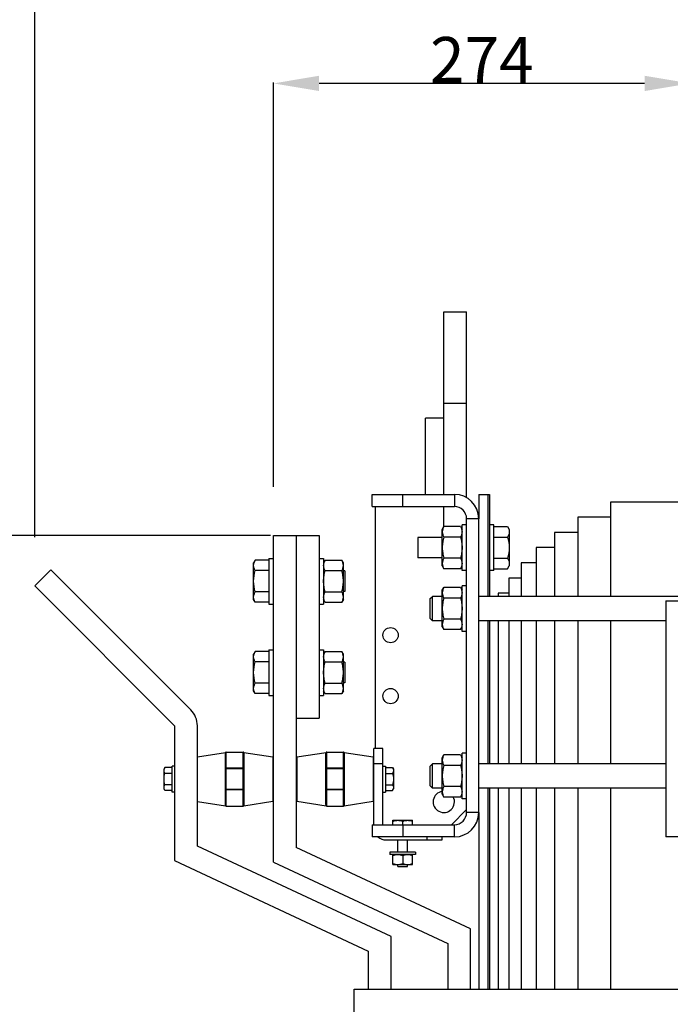
# Model space of a CAD drawing. Units: millimetres. Extents: x -4913 to 9493, y -6456 to -773.
# Drawn here: x -1360 to -933, y -1855 to -1208 of the extents above; entities that cross this region are included whole.
import ezdxf

# ---------------------------------------------------------------- set-up
doc = ezdxf.new("R2010")
doc.units = ezdxf.units.MM
doc.header["$LTSCALE"] = 346.5
doc.header["$PDMODE"] = 3
doc.header["$PDSIZE"] = 0.3125
doc.layers.get('0').update_dxf_attribs({"linetype": 'CONTINUOUS'})
doc.layers.get('Defpoints').update_dxf_attribs({"linetype": 'CONTINUOUS'})
doc.layers.add('ASSI', color=7, linetype='CONTINUOUS')
doc.layers.add('GEOM', color=7, linetype='CONTINUOUS')
doc.styles.get("Standard").update_dxf_attribs({"font": 'txt', "width": 0.8})
doc.dimstyles.new('DIMSTYLE_1', dxfattribs={"dimtxt": 30, "dimasz": 30, "dimexe": 0.5, "dimexo": 1.6, "dimgap": 0.5, "dimtad": 1, "dimdec": 0, "dimdsep": 46, "dimtxsty": 'Standard', "dimblk": '_FILLED', "dimblk1": '_FILLED', "dimblk2": '_FILLED', "dimcen": 0.09, "dimadec": 0, "dimazin": 0, "dimtp": 0.001, "dimtm": 0.001, "dimtfac": 1, "dimtdec": 0, "dimtofl": 0, "dimtmove": 0, "dimatfit": 3, "dimldrblk": '_FILLED', "dimfxl": 1, "dimtolj": 1, "dimarcsym": 0})

# ---------------------------------------------------------------- blocks, each defined once
blk = doc.blocks.new('_FILLED')
at = {"color": 0, "linetype": 'ByBlock'}
blk.add_solid([(0, 0), (-1, 0.167), (-1, -0.167)], dxfattribs=at)
blk = doc.blocks.new('*D226')
at = {"color": 0, "linetype": 'Continuous', "lineweight": -2}
for p, q in [((-1193.48, -1515.15), (-1193.48, -1249.62)), ((-949.44, -1250.12), (-1163.48, -1250.12)), ((-919.44, -1515.15), (-919.44, -1249.62))]:
    blk.add_line(p, q, dxfattribs=at)
at = {"layer": 'Defpoints', "color": 0, "linetype": 'Continuous'}
for p in [(-1193.48, -1250.12), (-1193.48, -1516.75), (-919.44, -1516.75)]:
    blk.add_point(p, dxfattribs=at)
at = {"color": 0, "linetype": 'Continuous', "lineweight": -2, "xscale": 30, "yscale": 30, "zscale": 30, "rotation": 180}
blk.add_blockref('_FILLED', (-1193.48, -1250.12), dxfattribs=at)
at = {"color": 0, "linetype": 'Continuous', "lineweight": -2, "xscale": 30, "yscale": 30, "zscale": 30}
blk.add_blockref('_FILLED', (-919.44, -1250.12), dxfattribs=at)
at = {"color": 0, "linetype": 'Continuous', "insert": (-1056.46, -1219.62), "char_height": 30, "attachment_point": 2}
blk.add_mtext('\\A1;274', dxfattribs=at)
blk = doc.blocks.new('*D227')
at = {"color": 0, "linetype": 'Continuous', "lineweight": -2}
for p, q in [((-1350.4, -1548.26), (-1350.4, -1149.62)), ((-949.44, -1150.12), (-1320.4, -1150.12)), ((-919.44, -1548.26), (-919.44, -1149.62))]:
    blk.add_line(p, q, dxfattribs=at)
at = {"layer": 'Defpoints', "color": 0, "linetype": 'Continuous'}
for p in [(-1350.4, -1150.12), (-1350.4, -1549.86), (-919.44, -1549.86)]:
    blk.add_point(p, dxfattribs=at)
at = {"color": 0, "linetype": 'Continuous', "lineweight": -2, "xscale": 30, "yscale": 30, "zscale": 30, "rotation": 180}
blk.add_blockref('_FILLED', (-1350.4, -1150.12), dxfattribs=at)
at = {"color": 0, "linetype": 'Continuous', "lineweight": -2, "xscale": 30, "yscale": 30, "zscale": 30}
blk.add_blockref('_FILLED', (-919.44, -1150.12), dxfattribs=at)
at = {"color": 0, "linetype": 'Continuous', "insert": (-1134.92, -1119.62), "char_height": 30, "attachment_point": 2}
blk.add_mtext('\\A1;431', dxfattribs=at)
blk = doc.blocks.new('*D231')
at = {"color": 0, "linetype": 'Continuous', "lineweight": -2}
for p, q in [((-1195.48, -1547.15), (-1804.94, -1547.15)), ((-1804.44, -3683.12), (-1804.44, -1577.15)), ((-1508.04, -3713.12), (-1804.94, -3713.12))]:
    blk.add_line(p, q, dxfattribs=at)
at = {"layer": 'Defpoints', "color": 0, "linetype": 'Continuous'}
for p in [(-1804.44, -1547.15), (-1193.88, -1547.15), (-1506.44, -3713.12)]:
    blk.add_point(p, dxfattribs=at)
at = {"color": 0, "linetype": 'Continuous', "lineweight": -2, "xscale": 30, "yscale": 30, "zscale": 30}
for p, rotation in [((-1804.44, -1547.15), 90), ((-1804.44, -3713.12), 270)]:
    blk.add_blockref('_FILLED', p, dxfattribs=dict(at, rotation=rotation))
at = {"color": 0, "linetype": 'Continuous', "insert": (-1834.94, -2630.13), "char_height": 30, "attachment_point": 2, "rotation": 90}
blk.add_mtext('\\A1;2166', dxfattribs=at)

msp = doc.modelspace()

# ---------------------------------------------------------------- linework, layer by layer
at = {"color": 7, "linetype": 'Continuous'}
for p, q in [((-1082.48, -1543.12), (-1081.41, -1541.26)), ((-1082.48, -1567.12), (-1082.48, -1543.12)), ((-1070.55, -1541.26), (-1081.41, -1541.26)), ((-1070.55, -1541.26), (-1069.48, -1543.12)), ((-1069.48, -1570.12), (-1069.48, -1540.12)), ((-1066.48, -1540.12), (-1069.48, -1540.12)), ((-1048.54, -1540.12), (-1051.54, -1540.12)), ((-1048.54, -1570.12), (-1048.54, -1540.12)), ((-1048.54, -1541.26), (-1039.61, -1541.26)), ((-1039.61, -1541.26), (-1038.54, -1543.12)), ((-1038.54, -1543.12), (-1038.54, -1567.12)), ((-1098.54, -1548.34), (-1098.54, -1561.89)), ((-1082.48, -1548.34), (-1098.54, -1548.34)), ((-1070.55, -1548.19), (-1081.41, -1548.19)), ((-1048.54, -1548.19), (-1039.61, -1548.19)), ((-1205.41, -1563.29), (-1206.48, -1565.15)), ((-1206.48, -1589.15), (-1206.48, -1565.15)), ((-1196.48, -1563.29), (-1205.41, -1563.29)), ((-1196.48, -1562.15), (-1196.48, -1592.15)), ((-1196.48, -1562.15), (-1193.48, -1562.15)), ((-1163.48, -1562.15), (-1160.48, -1562.15)), ((-1160.48, -1562.15), (-1160.48, -1592.15)), ((-1159.41, -1563.29), (-1160.48, -1565.15)), ((-1159.41, -1563.29), (-1148.55, -1563.29)), ((-1147.48, -1565.15), (-1148.55, -1563.29)), ((-1147.48, -1589.15), (-1147.48, -1565.15)), ((-1082.48, -1561.89), (-1098.54, -1561.89)), ((-1070.55, -1562.04), (-1081.41, -1562.04)), ((-1048.54, -1562.04), (-1039.61, -1562.04)), ((-1196.48, -1570.22), (-1205.41, -1570.22)), ((-1159.41, -1570.22), (-1148.55, -1570.22)), ((-1146.48, -1570.37), (-1147.48, -1570.37)), ((-1146.48, -1570.37), (-1146.48, -1583.92)), ((-1082.48, -1567.12), (-1081.41, -1568.97)), ((-1070.55, -1568.97), (-1081.41, -1568.97)), ((-1070.55, -1568.97), (-1069.48, -1567.12)), ((-1066.48, -1570.12), (-1069.48, -1570.12)), ((-1048.54, -1570.12), (-1051.54, -1570.12)), ((-1048.54, -1568.97), (-1039.61, -1568.97)), ((-1039.61, -1568.97), (-1038.54, -1567.12)), ((-1196.48, -1584.08), (-1205.41, -1584.08)), ((-1159.41, -1584.08), (-1148.55, -1584.08)), ((-1146.48, -1583.92), (-1147.48, -1583.92)), ((-1082.48, -1583.12), (-1081.41, -1581.26)), ((-1082.48, -1607.12), (-1082.48, -1583.12)), ((-1070.55, -1581.26), (-1081.41, -1581.26)), ((-1070.55, -1581.26), (-1069.48, -1583.12)), ((-1069.48, -1610.12), (-1069.48, -1580.12)), ((-1066.48, -1580.12), (-1069.48, -1580.12)), ((-1205.41, -1591.01), (-1206.48, -1589.15)), ((-1196.48, -1591.01), (-1205.41, -1591.01)), ((-1159.41, -1591.01), (-1160.48, -1589.15)), ((-1159.41, -1591.01), (-1148.55, -1591.01)), ((-1147.48, -1589.15), (-1148.55, -1591.01)), ((-1070.55, -1588.19), (-1081.41, -1588.19)), ((-1196.48, -1592.15), (-1193.48, -1592.15)), ((-1163.48, -1592.15), (-1160.48, -1592.15)), ((-1070.55, -1602.04), (-1081.41, -1602.04)), ((-1082.48, -1607.12), (-1081.41, -1608.97)), ((-1070.55, -1608.97), (-1081.41, -1608.97)), ((-1070.55, -1608.97), (-1069.48, -1607.12)), ((-1066.48, -1610.12), (-1069.48, -1610.12)), ((-1205.41, -1623.29), (-1206.48, -1625.15)), ((-1196.48, -1623.29), (-1205.41, -1623.29)), ((-1196.48, -1622.15), (-1196.48, -1652.15)), ((-1196.48, -1622.15), (-1193.48, -1622.15)), ((-1163.48, -1622.15), (-1160.48, -1622.15)), ((-1160.48, -1622.15), (-1160.48, -1652.15)), ((-1159.41, -1623.29), (-1160.48, -1625.15)), ((-1159.41, -1623.29), (-1148.55, -1623.29)), ((-1147.48, -1625.15), (-1148.55, -1623.29)), ((-1206.48, -1649.15), (-1206.48, -1625.15)), ((-1147.48, -1649.15), (-1147.48, -1625.15)), ((-1196.48, -1630.22), (-1205.41, -1630.22)), ((-1159.41, -1630.22), (-1148.55, -1630.22)), ((-1146.48, -1630.37), (-1147.48, -1630.37)), ((-1146.48, -1630.37), (-1146.48, -1643.92)), ((-1205.41, -1651.01), (-1206.48, -1649.15)), ((-1196.48, -1644.08), (-1205.41, -1644.08)), ((-1159.41, -1651.01), (-1160.48, -1649.15)), ((-1159.41, -1644.08), (-1148.55, -1644.08)), ((-1147.48, -1649.15), (-1148.55, -1651.01)), ((-1146.48, -1643.92), (-1147.48, -1643.92)), ((-1196.48, -1651.01), (-1205.41, -1651.01)), ((-1196.48, -1652.15), (-1193.48, -1652.15)), ((-1163.48, -1652.15), (-1160.48, -1652.15)), ((-1159.41, -1651.01), (-1148.55, -1651.01)), ((-1082.48, -1693.12), (-1081.41, -1691.26)), ((-1082.48, -1717.12), (-1082.48, -1693.12)), ((-1070.55, -1691.26), (-1081.41, -1691.26)), ((-1070.55, -1691.26), (-1069.48, -1693.12)), ((-1069.48, -1720.12), (-1069.48, -1690.12)), ((-1066.48, -1690.12), (-1069.48, -1690.12)), ((-1264.8, -1699.64), (-1265.38, -1700.65)), ((-1265.38, -1713.65), (-1265.38, -1700.65)), ((-1260.08, -1699.64), (-1264.8, -1699.64)), ((-1260.08, -1715.65), (-1260.08, -1698.65)), ((-1258.48, -1698.65), (-1260.08, -1698.65)), ((-1121.48, -1698.65), (-1119.88, -1698.65)), ((-1119.88, -1698.65), (-1119.88, -1715.65)), ((-1119.88, -1699.64), (-1115.16, -1699.64)), ((-1115.16, -1699.64), (-1114.58, -1700.65)), ((-1114.58, -1700.65), (-1114.58, -1713.65)), ((-1070.55, -1698.19), (-1081.41, -1698.19)), ((-1260.08, -1703.4), (-1264.8, -1703.4)), ((-1119.88, -1703.4), (-1115.16, -1703.4)), ((-1264.8, -1714.65), (-1265.38, -1713.65)), ((-1260.08, -1710.9), (-1264.8, -1710.9)), ((-1119.88, -1710.9), (-1115.16, -1710.9)), ((-1115.16, -1714.65), (-1114.58, -1713.65)), ((-1070.55, -1712.04), (-1081.41, -1712.04)), ((-1260.08, -1714.65), (-1264.8, -1714.65)), ((-1258.48, -1715.65), (-1260.08, -1715.65)), ((-1121.48, -1715.65), (-1119.88, -1715.65)), ((-1119.88, -1714.65), (-1115.16, -1714.65)), ((-1082.48, -1717.12), (-1081.41, -1718.97)), ((-1070.55, -1718.97), (-1081.41, -1718.97)), ((-1070.55, -1718.97), (-1069.48, -1717.12)), ((-1066.48, -1720.12), (-1069.48, -1720.12)), ((-1114.98, -1737.12), (-1114.98, -1734.25)), ((-1114.98, -1734.25), (-1101.98, -1734.25)), ((-1108.48, -1737.12), (-1108.48, -1734.83)), ((-1101.98, -1737.12), (-1101.98, -1734.25)), ((-1111.71, -1755.15), (-1111.71, -1747.15)), ((-1105.25, -1755.15), (-1105.25, -1747.15)), ((-1116.98, -1755.15), (-1116.98, -1756.75)), ((-1099.98, -1755.15), (-1116.98, -1755.15)), ((-1099.98, -1756.75), (-1116.98, -1756.75)), ((-1114.98, -1763.25), (-1114.98, -1756.75)), ((-1108.48, -1757.33), (-1108.48, -1762.67)), ((-1101.98, -1763.25), (-1101.98, -1756.75)), ((-1099.98, -1755.15), (-1099.98, -1756.75)), ((-1114.98, -1763.25), (-1101.98, -1763.25)), ((-1111.71, -1764.55), (-1111.71, -1763.25)), ((-1111.71, -1764.55), (-1105.25, -1764.55)), ((-1105.25, -1764.55), (-1105.25, -1763.25))]:
    msp.add_line(p, q, dxfattribs=at)
for points, knots in [([(-1081.41, -1541.26), (-1081.72, -1541.8), (-1082.26, -1542.91), (-1082.48, -1544.13), (-1082.48, -1544.72)], [0, 0, 0, 0, 0.514931, 1, 1, 1, 1]), ([(-1082.48, -1544.72), (-1082.48, -1545.31), (-1082.26, -1546.54), (-1081.72, -1547.64), (-1081.41, -1548.19)], [0, 0, 0, 0, 0.485069, 1, 1, 1, 1]), ([(-1070.55, -1541.26), (-1070.24, -1541.8), (-1069.7, -1542.91), (-1069.48, -1544.13), (-1069.48, -1544.72)], [0, 0, 0, 0, 0.514931, 1, 1, 1, 1]), ([(-1069.48, -1544.72), (-1069.48, -1545.31), (-1069.7, -1546.54), (-1070.24, -1547.64), (-1070.55, -1548.19)], [0, 0, 0, 0, 0.485069, 1, 1, 1, 1]), ([(-1039.61, -1541.26), (-1039.3, -1541.8), (-1038.76, -1542.91), (-1038.54, -1544.13), (-1038.54, -1544.72)], [0, 0, 0, 0, 0.514931, 1, 1, 1, 1]), ([(-1038.54, -1544.72), (-1038.54, -1545.31), (-1038.76, -1546.54), (-1039.3, -1547.64), (-1039.61, -1548.19)], [0, 0, 0, 0, 0.485069, 1, 1, 1, 1]), ([(-1081.41, -1548.19), (-1081.73, -1549.31), (-1082.27, -1551.6), (-1082.48, -1553.94), (-1082.48, -1555.12)], [0, 0, 0, 0, 0.500104, 1, 1, 1, 1]), ([(-1070.55, -1548.19), (-1070.23, -1549.31), (-1069.68, -1551.6), (-1069.48, -1553.94), (-1069.48, -1555.12)], [0, 0, 0, 0, 0.500104, 1, 1, 1, 1]), ([(-1082.48, -1555.12), (-1082.48, -1556.29), (-1082.27, -1558.63), (-1081.73, -1560.92), (-1081.41, -1562.04)], [0, 0, 0, 0, 0.499896, 1, 1, 1, 1]), ([(-1069.48, -1555.12), (-1069.48, -1556.29), (-1069.68, -1558.63), (-1070.23, -1560.92), (-1070.55, -1562.04)], [0, 0, 0, 0, 0.499896, 1, 1, 1, 1]), ([(-1206.48, -1566.76), (-1206.48, -1566.16), (-1206.26, -1564.94), (-1205.72, -1563.84), (-1205.41, -1563.29)], [0, 0, 0, 0, 0.485069, 1, 1, 1, 1]), ([(-1160.48, -1566.76), (-1160.48, -1566.16), (-1160.26, -1564.94), (-1159.72, -1563.84), (-1159.41, -1563.29)], [0, 0, 0, 0, 0.485069, 1, 1, 1, 1]), ([(-1147.48, -1566.76), (-1147.48, -1566.16), (-1147.7, -1564.94), (-1148.24, -1563.84), (-1148.55, -1563.29)], [0, 0, 0, 0, 0.485069, 1, 1, 1, 1]), ([(-1081.41, -1562.04), (-1081.72, -1562.59), (-1082.26, -1563.69), (-1082.48, -1564.92), (-1082.48, -1565.51)], [0, 0, 0, 0, 0.514931, 1, 1, 1, 1]), ([(-1070.55, -1562.04), (-1070.24, -1562.59), (-1069.7, -1563.69), (-1069.48, -1564.92), (-1069.48, -1565.51)], [0, 0, 0, 0, 0.514931, 1, 1, 1, 1]), ([(-1039.61, -1562.04), (-1039.3, -1562.59), (-1038.76, -1563.69), (-1038.54, -1564.92), (-1038.54, -1565.51)], [0, 0, 0, 0, 0.514931, 1, 1, 1, 1]), ([(-1205.41, -1570.22), (-1205.72, -1569.68), (-1206.26, -1568.57), (-1206.48, -1567.35), (-1206.48, -1566.76)], [0, 0, 0, 0, 0.514931, 1, 1, 1, 1]), ([(-1159.41, -1570.22), (-1159.72, -1569.68), (-1160.26, -1568.57), (-1160.48, -1567.35), (-1160.48, -1566.76)], [0, 0, 0, 0, 0.514931, 1, 1, 1, 1]), ([(-1160.48, -1577.15), (-1160.48, -1575.98), (-1160.27, -1573.63), (-1159.73, -1571.35), (-1159.41, -1570.22)], [0, 0, 0, 0, 0.499896, 1, 1, 1, 1]), ([(-1148.55, -1570.22), (-1148.24, -1569.68), (-1147.7, -1568.57), (-1147.48, -1567.35), (-1147.48, -1566.76)], [0, 0, 0, 0, 0.514931, 1, 1, 1, 1]), ([(-1147.48, -1577.15), (-1147.48, -1575.98), (-1147.68, -1573.63), (-1148.23, -1571.35), (-1148.55, -1570.22)], [0, 0, 0, 0, 0.499896, 1, 1, 1, 1]), ([(-1082.48, -1565.51), (-1082.48, -1566.1), (-1082.26, -1567.32), (-1081.72, -1568.43), (-1081.41, -1568.97)], [0, 0, 0, 0, 0.485069, 1, 1, 1, 1]), ([(-1069.48, -1565.51), (-1069.48, -1566.1), (-1069.7, -1567.32), (-1070.24, -1568.43), (-1070.55, -1568.97)], [0, 0, 0, 0, 0.485069, 1, 1, 1, 1]), ([(-1038.54, -1565.51), (-1038.54, -1566.1), (-1038.76, -1567.32), (-1039.3, -1568.43), (-1039.61, -1568.97)], [0, 0, 0, 0, 0.485069, 1, 1, 1, 1]), ([(-1159.41, -1584.08), (-1159.73, -1582.95), (-1160.27, -1580.67), (-1160.48, -1578.32), (-1160.48, -1577.15)], [0, 0, 0, 0, 0.500104, 1, 1, 1, 1]), ([(-1148.55, -1584.08), (-1148.23, -1582.95), (-1147.68, -1580.67), (-1147.48, -1578.32), (-1147.48, -1577.15)], [0, 0, 0, 0, 0.500104, 1, 1, 1, 1]), ([(-1206.48, -1587.54), (-1206.48, -1586.95), (-1206.26, -1585.73), (-1205.72, -1584.62), (-1205.41, -1584.08)], [0, 0, 0, 0, 0.485069, 1, 1, 1, 1]), ([(-1160.48, -1587.54), (-1160.48, -1586.95), (-1160.26, -1585.73), (-1159.72, -1584.62), (-1159.41, -1584.08)], [0, 0, 0, 0, 0.485069, 1, 1, 1, 1]), ([(-1147.48, -1587.54), (-1147.48, -1586.95), (-1147.7, -1585.73), (-1148.24, -1584.62), (-1148.55, -1584.08)], [0, 0, 0, 0, 0.485069, 1, 1, 1, 1]), ([(-1081.41, -1581.26), (-1081.72, -1581.8), (-1082.26, -1582.91), (-1082.48, -1584.13), (-1082.48, -1584.72)], [0, 0, 0, 0, 0.514931, 1, 1, 1, 1]), ([(-1082.48, -1584.72), (-1082.48, -1585.31), (-1082.26, -1586.54), (-1081.72, -1587.64), (-1081.41, -1588.19)], [0, 0, 0, 0, 0.485069, 1, 1, 1, 1]), ([(-1070.55, -1581.26), (-1070.24, -1581.8), (-1069.7, -1582.91), (-1069.48, -1584.13), (-1069.48, -1584.72)], [0, 0, 0, 0, 0.514931, 1, 1, 1, 1]), ([(-1069.48, -1584.72), (-1069.48, -1585.31), (-1069.7, -1586.54), (-1070.24, -1587.64), (-1070.55, -1588.19)], [0, 0, 0, 0, 0.485069, 1, 1, 1, 1]), ([(-1205.41, -1591.01), (-1205.72, -1590.46), (-1206.26, -1589.36), (-1206.48, -1588.13), (-1206.48, -1587.54)], [0, 0, 0, 0, 0.514931, 1, 1, 1, 1]), ([(-1159.41, -1591.01), (-1159.72, -1590.46), (-1160.26, -1589.36), (-1160.48, -1588.13), (-1160.48, -1587.54)], [0, 0, 0, 0, 0.514931, 1, 1, 1, 1]), ([(-1148.55, -1591.01), (-1148.24, -1590.46), (-1147.7, -1589.36), (-1147.48, -1588.13), (-1147.48, -1587.54)], [0, 0, 0, 0, 0.514931, 1, 1, 1, 1]), ([(-1081.41, -1588.19), (-1081.73, -1589.31), (-1082.27, -1591.6), (-1082.48, -1593.94), (-1082.48, -1595.12)], [0, 0, 0, 0, 0.500104, 1, 1, 1, 1]), ([(-1070.55, -1588.19), (-1070.23, -1589.31), (-1069.68, -1591.6), (-1069.48, -1593.94), (-1069.48, -1595.12)], [0, 0, 0, 0, 0.500104, 1, 1, 1, 1]), ([(-1082.48, -1595.12), (-1082.48, -1596.29), (-1082.27, -1598.63), (-1081.73, -1600.92), (-1081.41, -1602.04)], [0, 0, 0, 0, 0.499896, 1, 1, 1, 1]), ([(-1069.48, -1595.12), (-1069.48, -1596.29), (-1069.68, -1598.63), (-1070.23, -1600.92), (-1070.55, -1602.04)], [0, 0, 0, 0, 0.499896, 1, 1, 1, 1]), ([(-1081.41, -1602.04), (-1081.72, -1602.59), (-1082.26, -1603.69), (-1082.48, -1604.92), (-1082.48, -1605.51)], [0, 0, 0, 0, 0.514931, 1, 1, 1, 1]), ([(-1070.55, -1602.04), (-1070.24, -1602.59), (-1069.7, -1603.69), (-1069.48, -1604.92), (-1069.48, -1605.51)], [0, 0, 0, 0, 0.514931, 1, 1, 1, 1]), ([(-1082.48, -1605.51), (-1082.48, -1606.1), (-1082.26, -1607.32), (-1081.72, -1608.43), (-1081.41, -1608.97)], [0, 0, 0, 0, 0.485069, 1, 1, 1, 1]), ([(-1069.48, -1605.51), (-1069.48, -1606.1), (-1069.7, -1607.32), (-1070.24, -1608.43), (-1070.55, -1608.97)], [0, 0, 0, 0, 0.485069, 1, 1, 1, 1]), ([(-1206.48, -1626.76), (-1206.48, -1626.16), (-1206.26, -1624.94), (-1205.72, -1623.84), (-1205.41, -1623.29)], [0, 0, 0, 0, 0.485069, 1, 1, 1, 1]), ([(-1160.48, -1626.76), (-1160.48, -1626.16), (-1160.26, -1624.94), (-1159.72, -1623.84), (-1159.41, -1623.29)], [0, 0, 0, 0, 0.485069, 1, 1, 1, 1]), ([(-1147.48, -1626.76), (-1147.48, -1626.16), (-1147.7, -1624.94), (-1148.24, -1623.84), (-1148.55, -1623.29)], [0, 0, 0, 0, 0.485069, 1, 1, 1, 1]), ([(-1205.41, -1630.22), (-1205.72, -1629.68), (-1206.26, -1628.57), (-1206.48, -1627.35), (-1206.48, -1626.76)], [0, 0, 0, 0, 0.514931, 1, 1, 1, 1]), ([(-1159.41, -1630.22), (-1159.72, -1629.68), (-1160.26, -1628.57), (-1160.48, -1627.35), (-1160.48, -1626.76)], [0, 0, 0, 0, 0.514931, 1, 1, 1, 1]), ([(-1148.55, -1630.22), (-1148.24, -1629.68), (-1147.7, -1628.57), (-1147.48, -1627.35), (-1147.48, -1626.76)], [0, 0, 0, 0, 0.514931, 1, 1, 1, 1]), ([(-1160.48, -1637.15), (-1160.48, -1635.98), (-1160.27, -1633.63), (-1159.73, -1631.35), (-1159.41, -1630.22)], [0, 0, 0, 0, 0.499896, 1, 1, 1, 1]), ([(-1147.48, -1637.15), (-1147.48, -1635.98), (-1147.68, -1633.63), (-1148.23, -1631.35), (-1148.55, -1630.22)], [0, 0, 0, 0, 0.499896, 1, 1, 1, 1]), ([(-1159.41, -1644.08), (-1159.73, -1642.95), (-1160.27, -1640.67), (-1160.48, -1638.32), (-1160.48, -1637.15)], [0, 0, 0, 0, 0.500104, 1, 1, 1, 1]), ([(-1148.55, -1644.08), (-1148.23, -1642.95), (-1147.68, -1640.67), (-1147.48, -1638.32), (-1147.48, -1637.15)], [0, 0, 0, 0, 0.500104, 1, 1, 1, 1]), ([(-1206.48, -1647.54), (-1206.48, -1646.95), (-1206.26, -1645.73), (-1205.72, -1644.62), (-1205.41, -1644.08)], [0, 0, 0, 0, 0.485069, 1, 1, 1, 1]), ([(-1205.41, -1651.01), (-1205.72, -1650.46), (-1206.26, -1649.36), (-1206.48, -1648.13), (-1206.48, -1647.54)], [0, 0, 0, 0, 0.514931, 1, 1, 1, 1]), ([(-1160.48, -1647.54), (-1160.48, -1646.95), (-1160.26, -1645.73), (-1159.72, -1644.62), (-1159.41, -1644.08)], [0, 0, 0, 0, 0.485069, 1, 1, 1, 1]), ([(-1159.41, -1651.01), (-1159.72, -1650.46), (-1160.26, -1649.36), (-1160.48, -1648.13), (-1160.48, -1647.54)], [0, 0, 0, 0, 0.514931, 1, 1, 1, 1]), ([(-1147.48, -1647.54), (-1147.48, -1646.95), (-1147.7, -1645.73), (-1148.24, -1644.62), (-1148.55, -1644.08)], [0, 0, 0, 0, 0.485069, 1, 1, 1, 1]), ([(-1148.55, -1651.01), (-1148.24, -1650.46), (-1147.7, -1649.36), (-1147.48, -1648.13), (-1147.48, -1647.54)], [0, 0, 0, 0, 0.514931, 1, 1, 1, 1]), ([(-1081.41, -1691.26), (-1081.72, -1691.8), (-1082.26, -1692.91), (-1082.48, -1694.13), (-1082.48, -1694.72)], [0, 0, 0, 0, 0.514931, 1, 1, 1, 1]), ([(-1082.48, -1694.72), (-1082.48, -1695.31), (-1082.26, -1696.54), (-1081.72, -1697.64), (-1081.41, -1698.19)], [0, 0, 0, 0, 0.485069, 1, 1, 1, 1]), ([(-1070.55, -1691.26), (-1070.24, -1691.8), (-1069.7, -1692.91), (-1069.48, -1694.13), (-1069.48, -1694.72)], [0, 0, 0, 0, 0.514931, 1, 1, 1, 1]), ([(-1069.48, -1694.72), (-1069.48, -1695.31), (-1069.7, -1696.54), (-1070.24, -1697.64), (-1070.55, -1698.19)], [0, 0, 0, 0, 0.485069, 1, 1, 1, 1]), ([(-1265.38, -1701.52), (-1265.38, -1701.2), (-1265.26, -1700.54), (-1264.97, -1699.94), (-1264.8, -1699.64)], [0, 0, 0, 0, 0.485069, 1, 1, 1, 1]), ([(-1115.16, -1699.64), (-1114.99, -1699.94), (-1114.7, -1700.54), (-1114.58, -1701.2), (-1114.58, -1701.52)], [0, 0, 0, 0, 0.514931, 1, 1, 1, 1]), ([(-1081.41, -1698.19), (-1081.73, -1699.31), (-1082.27, -1701.6), (-1082.48, -1703.94), (-1082.48, -1705.12)], [0, 0, 0, 0, 0.500104, 1, 1, 1, 1]), ([(-1070.55, -1698.19), (-1070.23, -1699.31), (-1069.68, -1701.6), (-1069.48, -1703.94), (-1069.48, -1705.12)], [0, 0, 0, 0, 0.500104, 1, 1, 1, 1]), ([(-1264.8, -1703.4), (-1264.97, -1703.1), (-1265.26, -1702.5), (-1265.38, -1701.84), (-1265.38, -1701.52)], [0, 0, 0, 0, 0.514931, 1, 1, 1, 1]), ([(-1114.58, -1701.52), (-1114.58, -1701.84), (-1114.7, -1702.5), (-1114.99, -1703.1), (-1115.16, -1703.4)], [0, 0, 0, 0, 0.485069, 1, 1, 1, 1]), ([(-1082.48, -1705.12), (-1082.48, -1706.29), (-1082.27, -1708.63), (-1081.73, -1710.92), (-1081.41, -1712.04)], [0, 0, 0, 0, 0.499896, 1, 1, 1, 1]), ([(-1069.48, -1705.12), (-1069.48, -1706.29), (-1069.68, -1708.63), (-1070.23, -1710.92), (-1070.55, -1712.04)], [0, 0, 0, 0, 0.499896, 1, 1, 1, 1]), ([(-1265.38, -1712.78), (-1265.38, -1712.46), (-1265.26, -1711.79), (-1264.97, -1711.2), (-1264.8, -1710.9)], [0, 0, 0, 0, 0.485069, 1, 1, 1, 1]), ([(-1264.8, -1714.65), (-1264.97, -1714.36), (-1265.26, -1713.76), (-1265.38, -1713.1), (-1265.38, -1712.78)], [0, 0, 0, 0, 0.514931, 1, 1, 1, 1]), ([(-1115.16, -1710.9), (-1114.99, -1711.2), (-1114.7, -1711.79), (-1114.58, -1712.46), (-1114.58, -1712.78)], [0, 0, 0, 0, 0.514931, 1, 1, 1, 1]), ([(-1114.58, -1712.78), (-1114.58, -1713.1), (-1114.7, -1713.76), (-1114.99, -1714.36), (-1115.16, -1714.65)], [0, 0, 0, 0, 0.485069, 1, 1, 1, 1]), ([(-1081.41, -1712.04), (-1081.72, -1712.59), (-1082.26, -1713.69), (-1082.48, -1714.92), (-1082.48, -1715.51)], [0, 0, 0, 0, 0.514931, 1, 1, 1, 1]), ([(-1070.55, -1712.04), (-1070.24, -1712.59), (-1069.7, -1713.69), (-1069.48, -1714.92), (-1069.48, -1715.51)], [0, 0, 0, 0, 0.514931, 1, 1, 1, 1]), ([(-1082.48, -1715.51), (-1082.48, -1716.1), (-1082.26, -1717.32), (-1081.72, -1718.43), (-1081.41, -1718.97)], [0, 0, 0, 0, 0.485069, 1, 1, 1, 1]), ([(-1069.48, -1715.51), (-1069.48, -1716.1), (-1069.7, -1717.32), (-1070.24, -1718.43), (-1070.55, -1718.97)], [0, 0, 0, 0, 0.485069, 1, 1, 1, 1]), ([(-1114.98, -1734.83), (-1114.72, -1734.74), (-1113.66, -1734.42), (-1112.55, -1734.25), (-1111.73, -1734.25)], [0, 0, 0, 0, 0.2519, 1, 1, 1, 1]), ([(-1111.73, -1734.25), (-1110.9, -1734.25), (-1109.8, -1734.42), (-1108.74, -1734.74), (-1108.48, -1734.83)], [0, 0, 0, 0, 0.7481, 1, 1, 1, 1]), ([(-1108.48, -1734.83), (-1108.22, -1734.74), (-1107.16, -1734.42), (-1106.05, -1734.25), (-1105.23, -1734.25)], [0, 0, 0, 0, 0.2519, 1, 1, 1, 1]), ([(-1105.23, -1734.25), (-1104.4, -1734.25), (-1103.3, -1734.42), (-1102.24, -1734.74), (-1101.98, -1734.83)], [0, 0, 0, 0, 0.7481, 1, 1, 1, 1]), ([(-1114.98, -1757.33), (-1114.45, -1757.15), (-1113.39, -1756.86), (-1112.28, -1756.75), (-1111.73, -1756.75)], [0, 0, 0, 0, 0.501873, 1, 1, 1, 1]), ([(-1111.73, -1756.75), (-1111.18, -1756.75), (-1110.07, -1756.86), (-1109, -1757.15), (-1108.48, -1757.33)], [0, 0, 0, 0, 0.498127, 1, 1, 1, 1]), ([(-1108.48, -1757.33), (-1107.95, -1757.15), (-1106.89, -1756.86), (-1105.78, -1756.75), (-1105.23, -1756.75)], [0, 0, 0, 0, 0.501873, 1, 1, 1, 1]), ([(-1105.23, -1756.75), (-1104.68, -1756.75), (-1103.57, -1756.86), (-1102.5, -1757.15), (-1101.98, -1757.33)], [0, 0, 0, 0, 0.498127, 1, 1, 1, 1]), ([(-1114.98, -1762.67), (-1114.45, -1762.84), (-1113.39, -1763.14), (-1112.28, -1763.25), (-1111.73, -1763.25)], [0, 0, 0, 0, 0.501873, 1, 1, 1, 1]), ([(-1111.73, -1763.25), (-1111.18, -1763.25), (-1110.07, -1763.14), (-1109, -1762.84), (-1108.48, -1762.67)], [0, 0, 0, 0, 0.498127, 1, 1, 1, 1]), ([(-1108.48, -1762.67), (-1107.95, -1762.84), (-1106.89, -1763.14), (-1105.78, -1763.25), (-1105.23, -1763.25)], [0, 0, 0, 0, 0.501873, 1, 1, 1, 1]), ([(-1105.23, -1763.25), (-1104.68, -1763.25), (-1103.57, -1763.14), (-1102.5, -1762.84), (-1101.98, -1762.67)], [0, 0, 0, 0, 0.498127, 1, 1, 1, 1])]:
    msp.add_open_spline(points, degree=3, knots=knots, dxfattribs=at)
for points in [[(-1039.61, -1548.19), (-1038.96, -1550.43), (-1038.54, -1552.78), (-1038.54, -1555.12)], [(-1038.54, -1555.12), (-1038.54, -1557.45), (-1038.96, -1559.8), (-1039.61, -1562.04)], [(-1206.48, -1577.15), (-1206.48, -1574.81), (-1206.06, -1572.47), (-1205.41, -1570.22)], [(-1205.41, -1584.08), (-1206.06, -1581.83), (-1206.48, -1579.49), (-1206.48, -1577.15)], [(-1206.48, -1637.15), (-1206.48, -1634.81), (-1206.06, -1632.47), (-1205.41, -1630.22)], [(-1205.41, -1644.08), (-1206.06, -1641.83), (-1206.48, -1639.49), (-1206.48, -1637.15)], [(-1265.38, -1707.15), (-1265.38, -1705.88), (-1265.15, -1704.61), (-1264.8, -1703.4)], [(-1264.8, -1710.9), (-1265.15, -1709.69), (-1265.38, -1708.41), (-1265.38, -1707.15)], [(-1115.16, -1703.4), (-1114.81, -1704.61), (-1114.58, -1705.88), (-1114.58, -1707.15)], [(-1114.58, -1707.15), (-1114.58, -1708.41), (-1114.81, -1709.69), (-1115.16, -1710.9)]]:
    msp.add_open_spline(points, degree=3, dxfattribs=at)
at = {"layer": 'ASSI', "color": 7, "linetype": 'Continuous'}
for p, q in [((-1093.48, -1520.12), (-1093.48, -1470.12)), ((-1081.48, -1470.12), (-1093.48, -1470.12)), ((-1126.48, -1687.15), (-1126.48, -1528.12)), ((-1082.48, -1587.12), (-1088.98, -1587.12)), ((-775.57, -1587.12), (-1058.48, -1587.12)), ((-1082.48, -1603.12), (-1088.98, -1603.12)), ((-935.57, -1603.12), (-1058.48, -1603.12)), ((-1243.48, -1692.49), (-1224.91, -1689.64)), ((-1213.05, -1689.64), (-1193.9, -1692.58)), ((-1178.06, -1692.58), (-1158.91, -1689.64)), ((-1147.05, -1689.64), (-1127.9, -1692.58)), ((-1082.48, -1697.12), (-1088.98, -1697.12)), ((-935.57, -1697.12), (-1058.48, -1697.12)), ((-1082.48, -1713.12), (-1088.98, -1713.12)), ((-935.57, -1713.12), (-1058.48, -1713.12)), ((-1243.48, -1721.8), (-1224.91, -1724.66)), ((-1213.05, -1724.66), (-1193.9, -1721.71)), ((-1178.06, -1721.71), (-1158.91, -1724.66)), ((-1147.05, -1724.66), (-1127.9, -1721.71)), ((-1066.48, -1727.12), (-1076.48, -1737.12)), ((-1140.44, -1865.12), (-1140.44, -1845.12)), ((-1140.44, -1845.12), (-698.44, -1845.12))]:
    msp.add_line(p, q, dxfattribs=at)
for centre in [(-1116.48, -1612.62), (-1116.48, -1652.62)]:
    msp.add_circle(centre, 5, dxfattribs=at)
msp.add_arc((-1081.48, -1722.12), 7, 98.2838, 26.84993, dxfattribs=at)
at = {"layer": 'GEOM', "color": 7, "linetype": 'Continuous'}
for p, q in [((-1081.48, -1520.12), (-1081.48, -1400.12)), ((-1081.48, -1400.12), (-1066.48, -1400.12)), ((-1066.48, -1522.45), (-1066.48, -1400.12)), ((-1081.48, -1460.12), (-1066.48, -1460.12)), ((-1128.48, -1528.12), (-1128.48, -1520.12)), ((-1108.48, -1528.12), (-1108.48, -1520.12)), ((-1074.48, -1520.12), (-1074.48, -1528.12)), ((-1058.48, -1520.12), (-1058.48, -1536.12)), ((-1058.48, -1520.12), (-1051.54, -1520.12)), ((-1052.48, -1520.12), (-1052.48, -1587.12)), ((-1051.54, -1520.12), (-1051.54, -1587.12)), ((-971.88, -1525.12), (-971.88, -1587.12)), ((-867, -1525.12), (-971.88, -1525.12)), ((-1128.48, -1528.12), (-1074.48, -1528.12)), ((-1081.48, -1541.38), (-1081.48, -1528.12)), ((-1066.48, -1729.12), (-1066.48, -1536.12)), ((-1058.48, -1536.12), (-1066.48, -1536.12)), ((-993.27, -1535.12), (-993.27, -1587.12)), ((-971.88, -1535.12), (-993.27, -1535.12)), ((-1008.6, -1545.12), (-1008.6, -1587.12)), ((-993.27, -1545.12), (-1008.6, -1545.12)), ((-1193.48, -1761.7), (-1193.48, -1547.15)), ((-1193.48, -1547.15), (-1163.48, -1547.15)), ((-1178.48, -1547.15), (-1178.48, -1752.15)), ((-1163.48, -1547.15), (-1163.48, -1667.15)), ((-1020.68, -1555.12), (-1020.68, -1587.12)), ((-1008.6, -1555.12), (-1020.68, -1555.12)), ((-1030.57, -1565.12), (-1030.57, -1587.12)), ((-1020.68, -1565.12), (-1030.57, -1565.12)), ((-1339.8, -1569.65), (-1350.4, -1580.26)), ((-1247.87, -1661.57), (-1339.8, -1569.65)), ((-1038.81, -1575.12), (-1038.81, -1587.12)), ((-1030.57, -1575.12), (-1038.81, -1575.12)), ((-1350.4, -1580.26), (-1258.48, -1672.18)), ((-1090.48, -1588.62), (-1088.98, -1587.12)), ((-1090.48, -1601.61), (-1090.48, -1588.62)), ((-1088.98, -1603.12), (-1088.98, -1587.12)), ((-1045.73, -1585.12), (-1045.73, -1587.12)), ((-1038.81, -1585.12), (-1045.73, -1585.12)), ((-935.57, -1590.12), (-935.57, -1745.12)), ((-935.57, -1590.12), (-775.57, -1590.12)), ((-1090.48, -1601.62), (-1088.98, -1603.12)), ((-1052.48, -1603.12), (-1052.48, -1697.12)), ((-1051.54, -1603.12), (-1051.54, -1697.12)), ((-1045.73, -1603.12), (-1045.73, -1697.12)), ((-1038.81, -1603.12), (-1038.81, -1697.12)), ((-1030.57, -1603.12), (-1030.57, -1697.12)), ((-1020.68, -1603.12), (-1020.68, -1697.12)), ((-1008.6, -1603.12), (-1008.6, -1697.12)), ((-993.27, -1603.12), (-993.27, -1697.12)), ((-971.88, -1603.12), (-971.88, -1697.12)), ((-1178.48, -1667.15), (-1163.48, -1667.15)), ((-1258.48, -1672.18), (-1258.48, -1760.74)), ((-1243.48, -1751.18), (-1243.48, -1672.18)), ((-1127.48, -1737.12), (-1127.48, -1687.15)), ((-1121.48, -1687.15), (-1127.48, -1687.15)), ((-1121.48, -1737.12), (-1121.48, -1687.15)), ((-1224.98, -1722.78), (-1224.98, -1691.51)), ((-1224.48, -1724.9), (-1224.48, -1689.4)), ((-1224.48, -1689.4), (-1213.48, -1689.4)), ((-1213.48, -1724.9), (-1213.48, -1689.4)), ((-1212.98, -1691.52), (-1212.98, -1722.78)), ((-1193.9, -1692.58), (-1193.9, -1721.71)), ((-1178.06, -1692.58), (-1178.06, -1721.71)), ((-1158.98, -1722.78), (-1158.98, -1691.51)), ((-1158.48, -1724.9), (-1158.48, -1689.4)), ((-1158.48, -1689.4), (-1147.48, -1689.4)), ((-1147.48, -1724.9), (-1147.48, -1689.4)), ((-1146.98, -1691.52), (-1146.98, -1722.78)), ((-1127.9, -1692.58), (-1127.9, -1721.71)), ((-1224.98, -1700.29), (-1212.98, -1700.29)), ((-1213.48, -1700.05), (-1224.48, -1700.05)), ((-1158.98, -1700.29), (-1146.98, -1700.29)), ((-1147.48, -1700.05), (-1158.48, -1700.05)), ((-1121.48, -1697.15), (-1127.48, -1697.15)), ((-1090.48, -1698.62), (-1088.98, -1697.12)), ((-1090.48, -1711.61), (-1090.48, -1698.62)), ((-1088.98, -1713.12), (-1088.98, -1697.12)), ((-1212.98, -1714.01), (-1224.98, -1714.01)), ((-1146.98, -1714.01), (-1158.98, -1714.01)), ((-1090.48, -1711.62), (-1088.98, -1713.12)), ((-1052.48, -1713.12), (-1052.48, -1845.12)), ((-1051.54, -1713.12), (-1051.54, -1845.12)), ((-1045.73, -1713.12), (-1045.73, -1845.12)), ((-1038.81, -1713.12), (-1038.81, -1845.12)), ((-1030.57, -1713.12), (-1030.57, -1845.12)), ((-1020.68, -1713.12), (-1020.68, -1845.12)), ((-1008.6, -1713.12), (-1008.6, -1845.12)), ((-993.27, -1713.12), (-993.27, -1845.12)), ((-971.88, -1713.12), (-971.88, -1845.12)), ((-1213.48, -1714.25), (-1224.48, -1714.25)), ((-1147.48, -1714.25), (-1158.48, -1714.25)), ((-1224.48, -1724.9), (-1213.48, -1724.9)), ((-1158.48, -1724.9), (-1147.48, -1724.9)), ((-1058.48, -1729.12), (-1066.48, -1729.12)), ((-1058.48, -1729.12), (-1058.48, -1845.12)), ((-1128.48, -1737.12), (-1128.48, -1745.12)), ((-1128.48, -1737.12), (-1074.48, -1737.12)), ((-1108.48, -1737.12), (-1108.48, -1745.12)), ((-1074.48, -1745.12), (-1074.48, -1737.12)), ((-1092.48, -1747.15), (-1092.48, -1745.12)), ((-1082.48, -1747.15), (-1082.48, -1745.12)), ((-775.57, -1745.12), (-935.57, -1745.12)), ((-1116.14, -1810.56), (-1243.48, -1751.18)), ((-1063.94, -1805.56), (-1178.48, -1752.15)), ((-1119.48, -1747.15), (-1082.48, -1747.15)), ((-1258.48, -1760.74), (-1131.14, -1820.12)), ((-1193.48, -1761.7), (-1078.94, -1815.12)), ((-1116.14, -1845.12), (-1116.14, -1810.56)), ((-1063.94, -1845.12), (-1063.94, -1805.56)), ((-1078.94, -1815.12), (-1078.94, -1845.12)), ((-1131.14, -1820.12), (-1131.14, -1845.12))]:
    msp.add_line(p, q, dxfattribs=at)
at = {"layer": 'GEOM', "color": 3, "linetype": 'Continuous'}
for p, q in [((-1128.48, -1520.12), (-1074.48, -1520.12)), ((-1058.48, -1729.12), (-1058.48, -1536.12)), ((-1074.48, -1745.12), (-1128.48, -1745.12))]:
    msp.add_line(p, q, dxfattribs=at)
for centre, start, end in [((-1074.48, -1536.12), 0, 90), ((-1074.48, -1729.12), 270, 0)]:
    msp.add_arc(centre, 16, start, end, dxfattribs=at)
at = {"layer": 'GEOM', "color": 7, "linetype": 'Continuous'}
for centre, radius, start, end in [((-1074.48, -1536.12), 8, 0, 90), ((-1258.48, -1672.18), 15, 0, 45), ((-1224.48, -1689.9), 0.5, 90, 149.23369), ((-1213.48, -1689.9), 0.5, 30.76633, 90), ((-1158.48, -1689.9), 0.5, 90, 149.23369), ((-1147.48, -1689.9), 0.5, 30.76633, 90), ((-1127.98, -1693.08), 0.5, 0, 81.25384), ((-1224.48, -1724.4), 0.5, 210.76633, 270), ((-1213.48, -1724.4), 0.5, 270, 329.23369), ((-1158.48, -1724.4), 0.5, 210.76633, 270), ((-1147.48, -1724.4), 0.5, 270, 329.23369), ((-1127.98, -1721.22), 0.5, 278.74616, 0), ((-1074.48, -1729.12), 8, 270, 0), ((-1119.48, -1739.15), 8, 228.4972, 270)]:
    msp.add_arc(centre, radius, start, end, dxfattribs=at)
for points, knots in [([(-1224.98, -1691.52), (-1224.98, -1691.25), (-1224.96, -1690.7), (-1224.96, -1690.34), (-1224.89, -1689.48), (-1224.91, -1689.64)], [0, 0, 0, 0, 0.431053, 0.74485, 1, 1, 1, 1]), ([(-1213.05, -1689.64), (-1213.05, -1689.68), (-1213, -1690.3), (-1212.98, -1690.93), (-1212.98, -1691.52)], [0, 0, 0, 0, 0.065887, 1, 1, 1, 1]), ([(-1158.98, -1691.52), (-1158.98, -1691.25), (-1158.96, -1690.7), (-1158.96, -1690.34), (-1158.89, -1689.48), (-1158.91, -1689.64)], [0, 0, 0, 0, 0.431053, 0.74485, 1, 1, 1, 1]), ([(-1147.05, -1689.64), (-1147.05, -1689.68), (-1147, -1690.3), (-1146.98, -1690.93), (-1146.98, -1691.52)], [0, 0, 0, 0, 0.065887, 1, 1, 1, 1]), ([(-1224.48, -1700.05), (-1224.54, -1700.05), (-1224.72, -1700.06), (-1224.98, -1700.16), (-1224.98, -1700.29)], [0, 0, 0, 0, 0.336128, 1, 1, 1, 1]), ([(-1212.98, -1700.29), (-1212.98, -1700.26), (-1213.03, -1700.16), (-1213.22, -1700.07), (-1213.39, -1700.05), (-1213.48, -1700.05)], [0, 0, 0, 0, 0.167239, 0.526687, 1, 1, 1, 1]), ([(-1158.48, -1700.05), (-1158.54, -1700.05), (-1158.72, -1700.06), (-1158.98, -1700.16), (-1158.98, -1700.29)], [0, 0, 0, 0, 0.336128, 1, 1, 1, 1]), ([(-1146.98, -1700.29), (-1146.98, -1700.26), (-1147.03, -1700.16), (-1147.22, -1700.07), (-1147.39, -1700.05), (-1147.48, -1700.05)], [0, 0, 0, 0, 0.167239, 0.526687, 1, 1, 1, 1]), ([(-1224.98, -1714.01), (-1224.98, -1714.04), (-1224.93, -1714.14), (-1224.74, -1714.22), (-1224.57, -1714.25), (-1224.48, -1714.25)], [0, 0, 0, 0, 0.167239, 0.526687, 1, 1, 1, 1]), ([(-1213.48, -1714.25), (-1213.42, -1714.25), (-1213.24, -1714.23), (-1212.98, -1714.13), (-1212.98, -1714.01)], [0, 0, 0, 0, 0.336128, 1, 1, 1, 1]), ([(-1158.98, -1714.01), (-1158.98, -1714.04), (-1158.93, -1714.14), (-1158.74, -1714.22), (-1158.57, -1714.25), (-1158.48, -1714.25)], [0, 0, 0, 0, 0.167239, 0.526687, 1, 1, 1, 1]), ([(-1147.48, -1714.25), (-1147.42, -1714.25), (-1147.24, -1714.23), (-1146.98, -1714.13), (-1146.98, -1714.01)], [0, 0, 0, 0, 0.336128, 1, 1, 1, 1]), ([(-1224.91, -1724.66), (-1224.91, -1724.62), (-1224.96, -1723.99), (-1224.98, -1723.37), (-1224.98, -1722.78)], [0, 0, 0, 0, 0.065887, 1, 1, 1, 1]), ([(-1212.98, -1722.78), (-1212.98, -1723.25), (-1213, -1723.87), (-1213.03, -1724.5), (-1213.05, -1724.66)], [0, 0, 0, 0, 0.74483, 1, 1, 1, 1]), ([(-1158.91, -1724.66), (-1158.91, -1724.62), (-1158.96, -1723.99), (-1158.98, -1723.37), (-1158.98, -1722.78)], [0, 0, 0, 0, 0.065887, 1, 1, 1, 1]), ([(-1146.98, -1722.78), (-1146.98, -1723.25), (-1147, -1723.87), (-1147.03, -1724.5), (-1147.05, -1724.66)], [0, 0, 0, 0, 0.74483, 1, 1, 1, 1])]:
    msp.add_open_spline(points, degree=3, knots=knots, dxfattribs=at)

# ---------------------------------------------------------------- dimensions: what is measured, and where the dimension line sits
at = {"color": 2, "linetype": 'Continuous'}
for base, p1, p2, angle, picture, middle in [((-1350.4, -1150.12), (-919.44, -1549.86), (-1350.4, -1549.86), 180, '*D227', (-1134.92, -1150.12)), ((-1193.48, -1250.12), (-919.44, -1516.75), (-1193.48, -1516.75), 180, '*D226', (-1056.46, -1250.12)), ((-1804.44, -1547.15), (-1506.44, -3713.12), (-1193.88, -1547.15), 90, '*D231', (-1804.44, -2630.13))]:
    dim = msp.add_linear_dim(base=base, p1=p1, p2=p2, angle=angle, dimstyle='DIMSTYLE_1', dxfattribs=at)
    dim.commit()
    dim.dimension.update_dxf_attribs({"geometry": picture, "text_midpoint": middle, "dimtype": 160})

doc.saveas('drawing.dxf')
